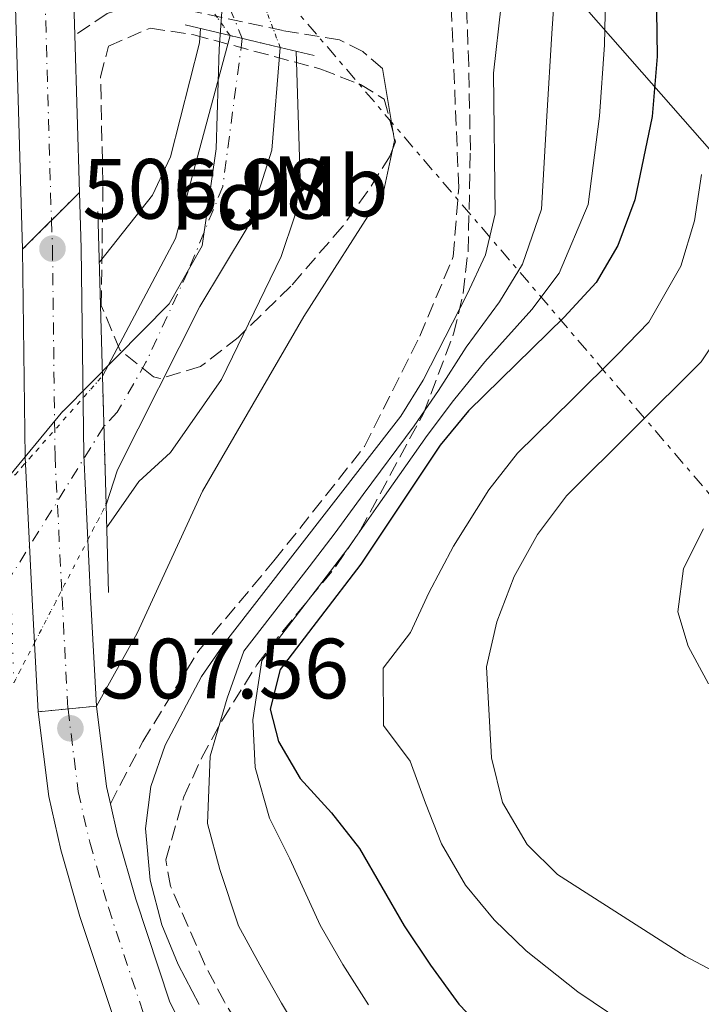
# Model space of a CAD drawing. Units: metres. Extents: x 569878 to 573325, y 4733412 to 4735761.
# Drawn here: x 571549 to 571629, y 4735070 to 4735185 of the extents above; entities that cross this region are included whole.
import ezdxf
from ezdxf.enums import TextEntityAlignment as Align

# ---------------------------------------------------------------- set-up
doc = ezdxf.new("R2010")
doc.units = ezdxf.units.M
doc.header["$MEASUREMENT"] = 0
for name, pattern in [('DGN Style 1', [1.045693079995523, 0.001739921930109024, -1.043953158065414]), ('DGN Style 3', [2.435890702152634, 1.739921930109024, -0.6959687720436097]), ('DGN Style 4', [2.7856150101045474, 1.391937544087219, -0.6959687720436097, 0.001739921930109024, -0.6959687720436097]), ('DGN Style 5', [1.217945351076317, 0.5219765790327072, -0.6959687720436097]), ('DGN Style 7', [3.4798438602180486, 1.565929737098122, -0.6959687720436097, 0.5219765790327072, -0.6959687720436097])]:
    doc.linetypes.add(name, pattern=pattern)
for name, color, linetype, lineweight in [('Balsa-alberca', 142, 'Continuous', 0), ('Camino', 7, 'DGN Style 3', 0), ('Carretera', 9, 'Continuous', 0), ('Carretera sobre puente', 135, 'Continuous', 0), ('Cauce permanente', 151, 'Continuous', 13), ('Cauce permanente (área)', 142, 'Continuous', 13), ('Cauce permanente (área) no visto', 142, 'DGN Style 5', 0), ('Cauce permanente no visto', 142, 'DGN Style 1', 13), ('Cierre de vial', 7, 'DGN Style 5', 0), ('Cota de punto acotado terreno', 7, 'Continuous', 0), ('Curva de nivel directora', 30, 'Continuous', 30), ('Curva de nivel intermedia', 30, 'Continuous', 0), ('Eje cauce permanente (área)', 70, 'DGN Style 4', 0), ('Eje de carretera', 7, 'DGN Style 4', 0), ('Eje de carretera sobre puente', 7, 'DGN Style 4', 0), ('Etiqueta de uso rústico', 92, 'Continuous', 0), ('Etiqueta de zona arbolada', 92, 'Continuous', 0), ('Límite de Concejo', 7, 'Continuous', 0), ('Línea blanca (vial)', 7, 'Continuous', 13), ('Línea eléctrica', 6, 'DGN Style 7', 0), ('Línea telefónica', 7, 'Continuous', 0), ('Margen derecho', 7, 'Continuous', 0), ('Puente', 1, 'Continuous', 0), ('Punto acotado terreno (símbolo)', 7, 'Continuous', 0), ('Zona arbolada', 92, 'DGN Style 3', 0)]:
    doc.layers.add(name, color=color, linetype=linetype, lineweight=lineweight)
doc.styles.add('Style-Arial', font='arial.ttf')

# ---------------------------------------------------------------- blocks, each defined once
blk = doc.blocks.new('5PATER')
at = {"layer": 'Balsa-alberca', "linetype": 'Continuous', "lineweight": 0}
h = blk.add_hatch(color=51, dxfattribs=at)
edge = h.paths.add_edge_path()
edge.add_ellipse((0, 0), major_axis=(-0.1095731443231308, -0.1110710700762829), ratio=0.9994222409660317, start_angle=0, end_angle=360)

msp = doc.modelspace()

# ---------------------------------------------------------------- linework, layer by layer
at = {"layer": 'Camino', "color": 7, "linetype": 'DGN Style 3', "lineweight": 0}
for points in [[(571559.9699999986, 4735093.12, 507.4400000000023), (571563.7699999984, 4735100.420000001, 507.4100000000037), (571570.3199999997, 4735111.070000002, 507.4100000000037), (571579.1299999985, 4735121.560000001, 507), (571589.739999999, 4735134.970000002, 507), (571596.23, 4735147.880000004, 506.7899999999936), (571600.1399999993, 4735157.230000002, 506.5800000000018), (571600.7800000008, 4735165.27, 506.5800000000018), (571599.850000001, 4735187.690000001, 506.5800000000018), (571598.4800000007, 4735202.680000001, 506.3800000000047), (571595.3, 4735215.78, 506.3800000000047), (571594.2699999998, 4735224.820000002, 506.5800000000018), (571594.6799999987, 4735233.390000002, 507.0500000000029), (571595.6599999999, 4735261.74, 506.8399999999965), (571597.5699999988, 4735270.609999999, 506.8399999999965), (571600.839999999, 4735277.940000001, 506.8399999999965), (571606.2600000014, 4735286.27, 507.0500000000029), (571612.2499999994, 4735295.390000001, 506.8399999999965), (571615.9699999989, 4735305.800000003, 506.8399999999965), (571617.7300000001, 4735316.060000001, 507.0500000000029), (571616.8500000017, 4735324.560000002, 507.0500000000029), (571613.9400000015, 4735332.470000001, 506.8399999999965), (571606.9999999991, 4735343.109999999, 506.8399999999965), (571604.5799999983, 4735345.990000002, 506.8399999999965)], [(571591.8500000011, 4735179.220000002, 506.3699999999953), (571589.5399999978, 4735181.220000003, 506.3699999999953), (571586.8299999988, 4735182.600000001, 506.1600000000035), (571580.2199999993, 4735183.680000001, 506.1600000000035), (571568.8400000001, 4735186.100000001, 506.5800000000018), (571562.6599999997, 4735186.58, 507.1900000000023), (571559.5899999986, 4735185.680000001, 507.1900000000023), (571555.7999999999, 4735183.130000001, 507.7700000000041)]]:
    msp.add_polyline3d(points, dxfattribs=at)
at = {"layer": 'Carretera', "color": 9, "linetype": 'Continuous', "lineweight": 0}
for points in [[(571528.0100000027, 4735314.15, 513.1600000000036), (571542.1900000004, 4735284.42, 511.7200000000012), (571546.2600000007, 4735274.779999999, 511.1600000000035), (571549.8900000006, 4735263.420000001, 510.6100000000006), (571551.0599999996, 4735257.92, 510.3099999999977), (571551.670000002, 4735253.009999999, 510.070000000007), (571554.9400000023, 4735207.050000002, 508.1000000000058), (571555.1400000011, 4735201.84, 508.070000000007), (571555.5799999991, 4735190.720000002, 508.0200000000041), (571555.8000000004, 4735183.130000001, 507.7700000000041), (571556.3500000027, 4735164.71, 507.1900000000023), (571549.6900000017, 4735158.069999999, 506.9799999999959), (571548.7300000006, 4735190.490000002, 508.0200000000041), (571548.089999999, 4735206.67, 508.1000000000058), (571544.8500000027, 4735252.350000001, 510.070000000007), (571544.3000000004, 4735256.779999999, 510.3099999999977), (571543.260000001, 4735261.659999999, 510.6100000000006), (571539.8200000012, 4735272.400000001, 511.1600000000035), (571535.9499999998, 4735281.579999999, 511.7200000000012), (571529.2600000021, 4735295.220000001, 513.1600000000036), (571523.4899999987, 4735306.74, 513.5)], [(571560.6000000016, 4735067.259999999, 508.0200000000041), (571556.3999999994, 4735079.930000001, 507.8099999999977), (571554.170000001, 4735087.739999999, 507.4900000000052), (571552.7499999994, 4735093.980000001, 507.4199999999983), (571551.5300000012, 4735103.9, 507.6000000000058), (571558.3500000008, 4735104.56, 507.6100000000006), (571559.5100000009, 4735095.16, 507.4199999999983), (571559.969999999, 4735093.12, 507.4400000000023), (571560.8099999995, 4735089.439999999, 507.4900000000052), (571562.9499999986, 4735081.939999999, 507.8099999999977), (571566.9400000006, 4735069.890000001, 508.0200000000041), (571568.8000000003, 4735066.190000001, 508.0399999999936)]]:
    msp.add_polyline3d(points, dxfattribs=at)
at = {"layer": 'Carretera sobre puente', "color": 135, "linetype": 'Continuous', "lineweight": 0}
msp.add_polyline3d([(571558.3500000008, 4735104.56, 507.6100000000006), (571551.5300000012, 4735103.9, 507.6000000000058), (571550.8200000004, 4735117.05, 507.8099999999977), (571550.0000000001, 4735133.730000001, 507.3399999999965), (571549.6900000017, 4735158.069999999, 506.9799999999959), (571556.3500000027, 4735164.71, 507.1900000000023), (571556.5399999982, 4735158.210000001, 506.9799999999959), (571556.850000001, 4735133.95, 507.3399999999965), (571557.6600000003, 4735117.409999999, 507.8099999999977)], close=True, dxfattribs=at)
at = {"layer": 'Cauce permanente', "color": 151, "linetype": 'Continuous', "lineweight": 13}
msp.add_polyline3d([(571559.4600000001, 4735128.140000001, 502.0200000000041), (571559.4600000001, 4735128.140000001, 507.320000000007), (571559.04, 4735143.210000001, 507.320000000007), (571567.5999999996, 4735159.34, 502.6300000000047), (571573.9900000002, 4735183.09, 502.8399999999965), (571579.8600000005, 4735181.710000001, 506.3000000000029), (571578.8899999997, 4735169.689999999, 502.0200000000041), (571576.0099999999, 4735160.560000001, 502.0200000000041), (571570.4600000001, 4735151.380000001, 502.0200000000041), (571560.8099999996, 4735132.230000001, 502.0200000000041)], close=True, dxfattribs=at)
at = {"layer": 'Cauce permanente (área)', "color": 142, "linetype": 'Continuous', "lineweight": 13, "extrusion": (-0.1100512024577545, 0.02082309693257769, 0.9937077696545091), "elevation": 36198.44759838924, "flags": 128}
msp.add_lwpolyline([(-4758851.624189992, -316673.4892198157), (-4758869.06440414, -316668.0429797858), (-4758893.588337723, -316666.1680446937)], dxfattribs=at)
at = {"layer": 'Cauce permanente (área)', "color": 142, "linetype": 'Continuous', "lineweight": 13}
msp.add_polyline3d([(571579.8600000005, 4735181.710000001, 502.429999999993), (571578.8899999997, 4735169.689999999, 502.0200000000041), (571576.0099999999, 4735160.560000001, 502.0200000000041), (571570.4600000001, 4735151.380000001, 502.0200000000041), (571560.8099999996, 4735132.230000001, 502.0200000000041), (571559.4600000001, 4735128.140000001, 502.0200000000041)], dxfattribs=at)
at = {"layer": 'Cauce permanente (área) no visto', "color": 142, "linetype": 'DGN Style 5', "lineweight": 0, "extrusion": (-0.009415433498800196, 0.01340134293095468, 0.9998658678141167), "elevation": 58578.9680904304, "flags": 128}
msp.add_lwpolyline([(571546.0129904994, 4734833.740834041), (571553.3846411755, 4734823.249891932)], dxfattribs=at)
at = {"layer": 'Cauce permanente (área) no visto', "color": 142, "linetype": 'DGN Style 5', "lineweight": 0, "extrusion": (0.02389074051873618, -0.06325787268098408, 0.9977112177686202), "elevation": -285380.7755643654, "flags": 128}
msp.add_lwpolyline([(2207722.328893065, 4218204.079091451), (2207722.328893065, 4218195.057955159)], dxfattribs=at)
at = {"layer": 'Cauce permanente (área) no visto', "color": 142, "linetype": 'DGN Style 5', "lineweight": 0, "extrusion": (-0.6974829948336829, 0.5920755939429777, 0.4036879524767947), "elevation": 2405112.677077202, "flags": 128}
msp.add_lwpolyline([(-3979763.678087281, -1060681.226797709), (-3979766.737612367, -1060681.06307238), (-3979776.886888396, -1060680.538195405), (-3979780.321662538, -1060680.352382085)], dxfattribs=at)
at = {"layer": 'Cauce permanente (área) no visto', "color": 142, "linetype": 'DGN Style 5', "lineweight": 0}
msp.add_polyline3d([(571548.6500000004, 4735107.27, 501.6300000000047), (571551.0899999999, 4735111.99, 501.7100000000065), (571557.3300000001, 4735124.039999999, 501.9400000000023), (571559.4600000001, 4735128.140000001, 502.0200000000041)], dxfattribs=at)
at = {"layer": 'Cauce permanente no visto', "color": 142, "linetype": 'DGN Style 1', "lineweight": 13}
for points in [[(571579.8600000005, 4735181.710000001, 502.429999999993), (571579.8600000005, 4735181.710000001, 506.3000000000029), (571573.9900000002, 4735183.09, 506.3000000000029), (571566.6200000001, 4735193.58, 502.6300000000047), (571576.6799999997, 4735190.130000001, 506.3000000000029)], [(571559.4600000001, 4735128.140000001, 507.320000000007), (571559.4600000001, 4735128.140000001, 502.0200000000041), (571557.3300000001, 4735124.039999999, 501.9400000000023), (571551.0899999999, 4735111.99, 501.7100000000065), (571548.6500000004, 4735107.27, 501.6300000000047), (571548, 4735130.75, 507.1999999999971), (571550.0300000003, 4735133.039999999, 501.3699999999953), (571556.7599999999, 4735140.640000001, 501.8500000000058), (571559.04, 4735143.210000001, 502.0200000000041)]]:
    msp.add_polyline3d(points, close=True, dxfattribs=at)
at = {"layer": 'Cierre de vial', "color": 7, "linetype": 'DGN Style 5', "lineweight": 0, "extrusion": (-0.0158062647192815, -0.01575831605897723, 0.9997508877068375), "elevation": -83145.3294088456, "flags": 128}
msp.add_lwpolyline([(-2949812.470894763, 3747014.848164903), (-2949812.470894763, 3747019.480873782)], dxfattribs=at)
at = {"layer": 'Cierre de vial', "color": 7, "linetype": 'DGN Style 5', "lineweight": 0, "extrusion": (-0.01581212826836375, -0.01576511269357465, 0.9997506878324134), "elevation": -83180.86400174574, "flags": 128}
msp.add_lwpolyline([(-2949699.43824595, 3747098.266783164), (-2949699.43824595, 3747103.040949433)], dxfattribs=at)
at = {"layer": 'Cierre de vial', "color": 7, "linetype": 'DGN Style 5', "lineweight": 0, "extrusion": (-0.001452829469491547, -0.0001405964002118467, 0.999998934759025), "elevation": -988.5060109036353, "flags": 128}
msp.add_lwpolyline([(571555.1428368771, 4735104.14445545), (571558.4842724912, 4735104.467819843)], dxfattribs=at)
at = {"layer": 'Cierre de vial', "color": 7, "linetype": 'DGN Style 5', "lineweight": 0, "extrusion": (-0.001452515822258757, -0.0001405660477122966, 0.9999989352189195), "elevation": -988.1830217741538, "flags": 128}
msp.add_lwpolyline([(571551.6643663679, 4735103.807875036), (571555.1429380841, 4735104.144510651)], dxfattribs=at)
at = {"layer": 'Curva de nivel directora', "color": 30, "linetype": 'Continuous', "lineweight": 30, "elevation": 525.0000000000001, "flags": 128}
msp.add_lwpolyline([(571623.8500000001, 4735191.37), (571624.0099999988, 4735180.65), (571623.4500000001, 4735173.630000002), (571621.4000000003, 4735163.840000002), (571619.4099999988, 4735158.500000002), (571616.8799999985, 4735154.180000002), (571613.1300000001, 4735150.130000001), (571601.9099999995, 4735139.150000002), (571598.6199999994, 4735135.119999999), (571589.2999999986, 4735121.189999999), (571579.8700000006, 4735108.830000003), (571578.6999999994, 4735104.220000001), (571579.6600000005, 4735100.4), (571582.1900000008, 4735096.08), (571585.860000001, 4735092.07), (571589.1399999999, 4735087.900000001), (571594.3700000002, 4735078.820000002), (571597.4799999994, 4735074.220000002), (571600.7999999986, 4735069.650000001), (571604.5999999985, 4735065.690000001)], dxfattribs=at)
at = {"layer": 'Curva de nivel intermedia', "color": 30, "linetype": 'Continuous', "lineweight": 0, "flags": 128}
for points, elevation in [([(571570.3900000012, 4735069.630000001), (571567.9200000013, 4735074.31), (571565.9900000001, 4735078.930000001), (571564.6500000014, 4735084.17), (571564.0800000012, 4735090.21), (571564.7300000017, 4735095.13), (571566.3900000004, 4735099.980000001), (571570.6300000004, 4735108.020000001), (571573.4600000001, 4735112.079999999), (571594.0100000004, 4735138.510000001), (571596.63, 4735142.739999999), (571601.7799999999, 4735152.789999999), (571603.9200000013, 4735157.399999999), (571605.030000002, 4735162.230000001), (571604.86, 4735178.679999999), (571606.6500000004, 4735194.640000001)], 510), ([(571612.0400000016, 4735188.569999999), (571611.6900000006, 4735183.350000001), (571611.0900000016, 4735173.67), (571610.4900000005, 4735162.769999999), (571608.2400000017, 4735156.329999999), (571605.5599999996, 4735151.899999999), (571601.6600000014, 4735146.600000001), (571598.3900000014, 4735141.539999999), (571595.5400000014, 4735137.380000002), (571589.6000000003, 4735129.349999999), (571586.3000000012, 4735124.84), (571583.2400000013, 4735120.880000002), (571575.5999999992, 4735110.990000002), (571573.6400000012, 4735105.480000001), (571571.6500000019, 4735098.680000001), (571571.3400000011, 4735090.829999999), (571572.8099999997, 4735085.409999999), (571574.9900000012, 4735078.84), (571577.47, 4735074.269999999), (571580.0200000004, 4735069.79), (571582.9500000007, 4735064.91)], 515.0000000000001), ([(571617.9800000004, 4735187.470000001), (571617.8500000008, 4735182), (571617.2699999998, 4735173.649999999), (571615.9400000019, 4735163.300000001), (571612.5600000002, 4735155.25), (571609.3400000016, 4735151.019999999), (571603.8200000006, 4735144.869999999), (571600.1500000004, 4735140.350000001), (571597.0800000015, 4735136.250000001), (571591.3300000004, 4735128.079999999), (571587.800000001, 4735123.01), (571584.7600000012, 4735119.050000001), (571577.7300000016, 4735109.909999999), (571576.650000002, 4735102.939999999), (571576.9200000003, 4735097.380000001), (571578.600000001, 4735091.449999998), (571580.9800000016, 4735086.660000001), (571584.5500000011, 4735078.92), (571587.1999999997, 4735074.3), (571590.2199999995, 4735069.56)], 520), ([(571558.6800000012, 4735156.57), (571564.9100000005, 4735164.409999999), (571567.0300000019, 4735168.909999998), (571570.4100000013, 4735182.250000001), (571570.540000001, 4735183.909999999)], 505), ([(571581.7400000015, 4735181.260000001), (571582.1900000008, 4735166.369999999), (571581.5700000017, 4735161.970000001), (571579.9700000011, 4735157.23), (571572.9700000007, 4735142.819999999), (571567.0300000019, 4735134.259999999), (571563.3200000013, 4735130.88), (571559.5300000005, 4735125.449999998)], 505), ([(571629.2200000011, 4735166.83), (571628.4000000008, 4735161.4), (571626.7800000004, 4735156.09), (571623.0300000019, 4735149.529999999), (571619.3799999997, 4735145.739999999), (571614.050000001, 4735140.470000001), (571607.6600000006, 4735134.179999999), (571604.3100000002, 4735129.9), (571600.1700000005, 4735123.279999999), (571597.2699999993, 4735117.819999999), (571595.1400000014, 4735113.179999999), (571591.9400000006, 4735108.99), (571591.9800000008, 4735102.279999998), (571595.0800000011, 4735098.119999998), (571596.8800000004, 4735093.21), (571598.7600000001, 4735088.42), (571601.5800000009, 4735083.599999999), (571604.9200000003, 4735079.52), (571608.6799999998, 4735075.9), (571614.7100000004, 4735071.100000001), (571620.000000001, 4735067.55), (571626.9900000005, 4735063.09), (571636.3400000002, 4735058.259999998)], 530.0000000000001), ([(571632.0399999998, 4735149.159999998), (571629.1900000023, 4735144.880000001), (571613.4100000019, 4735129.199999998), (571610.0000000009, 4735124.67), (571607.2800000006, 4735119.75), (571605.250000001, 4735114.439999999), (571604.0199999996, 4735109.16), (571604.6200000008, 4735098.519999999), (571605.8900000004, 4735093.270000001), (571608.8000000005, 4735088.369999998), (571612.3500000001, 4735084.83), (571627.3200000012, 4735075.289999999), (571632.3700000006, 4735072.57)], 535), ([(571629.4400000002, 4735125.32), (571627.1200000001, 4735120.689999999), (571626.4299999995, 4735115.609999998), (571627.6699999999, 4735111.59), (571630.0400000014, 4735107.189999999)], 540.0000000000001)]:
    msp.add_lwpolyline(points, dxfattribs=dict(at, elevation=elevation))
at = {"layer": 'Eje cauce permanente (área)', "color": 70, "linetype": 'DGN Style 4', "lineweight": 0}
msp.add_polyline3d([(571581.5700000003, 4735298.560000001, 503.2799999999989), (571584.9900000002, 4735293.08, 503.2299999999959), (571586, 4735284.66, 503.0899999999965), (571585.6699999999, 4735281.16, 503.0599999999977), (571583.1200000001, 4735266.689999999, 503.1499999999942), (571579.3899999997, 4735249.52, 503.2799999999989), (571574.4500000002, 4735231.5, 503.2700000000041), (571571.3600000005, 4735213.529999999, 503.0899999999965), (571571.2300000004, 4735201.17, 503.0599999999977), (571571.7400000002, 4735191.82, 505.0399999999936), (571575.4199999999, 4735182.74, 502.7400000000052), (571573.1399999997, 4735165.41, 502.3600000000006), (571569.0499999998, 4735155.439999999, 502.3300000000018), (571564.1399999997, 4735144.83, 502.0200000000041), (571560.7800000003, 4735138.99, 502.0200000000041), (571559.2000000002, 4735137.310000001, 503.1499999999942), (571548.2999999998, 4735119.730000001, 505.0899999999965), (571542.9500000002, 4735110.75, 501.3800000000047), (571536.2400000002, 4735098.25, 501.1900000000023), (571530.7400000002, 4735086.600000001, 501.4199999999983), (571527.0999999996, 4735074.789999999, 501.1900000000023), (571524.6500000004, 4735065.060000001, 501.1999999999971)], dxfattribs=at)
at = {"layer": 'Eje de carretera', "color": 7, "linetype": 'DGN Style 4', "lineweight": 0}
for points in [[(571528.5599999976, 4735305.840000001, 513.4199999999983), (571532.3999999977, 4735296.760000001, 513.1600000000036), (571539.1299999978, 4735283.03, 511.7200000000012), (571543.1099999986, 4735273.62, 511.1600000000035), (571546.6400000001, 4735262.560000001, 510.6100000000007), (571547.7499999988, 4735257.359999999, 510.3099999999976), (571548.3299999977, 4735252.690000001, 510.0700000000071), (571551.589999999, 4735206.859999999, 508.1000000000058), (571552.2300000003, 4735190.61, 508.0200000000042), (571553.0700250249, 4735161.439974902, 507.0800000000018)], [(571555.0100000009, 4735104.210000002, 507.600000000006), (571556.199999998, 4735094.58, 507.4199999999983), (571557.5599999991, 4735088.609999999, 507.4900000000052), (571559.7399999984, 4735080.960000001, 507.8099999999978), (571563.8299999987, 4735068.609999999, 508.0200000000042), (571565.8899999995, 4735064.53, 508.0399999999937), (571572.4400000009, 4735054.310000001, 507.9499999999972), (571578.2099999998, 4735046.590000001, 507.8099999999978), (571581.3599999994, 4735043.230000001, 507.8099999999978), (571590.1999999994, 4735035.760000002, 507.8099999999978), (571596.6700000003, 4735031.300000002, 507.8099999999978), (571609.5699999996, 4735024.220000001, 507.4199999999983), (571625.7399999988, 4735016.480000001, 507.1900000000023), (571643.4200000013, 4735007.430000001, 507.1900000000023)]]:
    msp.add_polyline3d(points, dxfattribs=at)
at = {"layer": 'Eje de carretera sobre puente', "color": 7, "linetype": 'DGN Style 4', "lineweight": 0, "extrusion": (0.0008049744209839737, -0.01497252280431987, 0.9998875814695649), "elevation": -69928.82566546687, "flags": 128}
msp.add_lwpolyline([(571554.4146960827, 4734587.946977466), (571554.4161284264, 4734587.92033887)], dxfattribs=at)
at = {"layer": 'Eje de carretera sobre puente', "color": 7, "linetype": 'DGN Style 4', "lineweight": 0}
msp.add_polyline3d([(571553.0700250249, 4735161.439974902, 507.0800000000018), (571553.1900000015, 4735158.140000002, 506.9799999999959), (571553.4899999988, 4735133.840000001, 507.3399999999967), (571554.3099999991, 4735117.230000001, 507.8099999999978), (571555.0085679787, 4735104.236635612, 507.6003999999957)], dxfattribs=at)
at = {"layer": 'Límite de Concejo', "color": 7, "linetype": 'Continuous', "lineweight": 0}
msp.add_polyline3d([(571515.6700000018, 4735083.32, 501.64), (571521, 4735094.949999999, 502.62), (571532.1099999994, 4735112.119999999, 502.87), (571554.4100000003, 4735139.09, 507.26), (571554.4499999993, 4735139.119999999, 507.26), (571566.8500000016, 4735151.689999999, 502.19), (571570.7100000009, 4735158.480000001, 502.34), (571572.3599999994, 4735169.810000001, 502.56), (571572.7300000004, 4735181.52, 503.39), (571573.8200000003, 4735196.790000001, 503.1300000000001), (571572.8200000003, 4735206.57, 503.09), (571576.7399999984, 4735230.52, 503.35), (571583, 4735260.220000001, 503.1300000000001), (571584.7800000012, 4735271.810000001, 503.0700000000001), (571584.379999999, 4735283.890000001, 503.14), (571581.9800000004, 4735294.290000001, 503.34), (571572.5500000007, 4735307.279999999, 503.06), (571563.1499999985, 4735317.980000001, 503.11), (571551.9100000003, 4735327.65, 503.21)], dxfattribs=at)
at = {"layer": 'Línea blanca (vial)', "color": 7, "linetype": 'Continuous', "lineweight": 13, "extrusion": (-0.9365237158146573, -0.03862355649967444, 0.3484703008866371), "elevation": -717988.2320045982, "flags": 128}
msp.add_lwpolyline([(-4707628.308712305, 267470.7599876712), (-4707617.1800262, 267470.7066440858), (-4707609.587407312, 267470.4399261588)], dxfattribs=at)
at = {"layer": 'Línea blanca (vial)', "color": 7, "linetype": 'Continuous', "lineweight": 13, "extrusion": (0.0009388785446251492, -0.03144389586004474, 0.9995050774859632), "elevation": -147848.4650470896, "flags": 128}
msp.add_lwpolyline([(712625.3189048842, 4713697.227359808), (712625.3189048843, 4713678.790025403)], dxfattribs=at)
at = {"layer": 'Línea blanca (vial)', "color": 7, "linetype": 'Continuous', "lineweight": 13, "extrusion": (-0.2816785518143122, -0.05412377992650259, 0.9579811114496253), "elevation": -416791.2046478139, "flags": 128}
msp.add_lwpolyline([(-4542190.942401373, 1393800.894586666), (-4542181.492379542, 1393800.232176374), (-4542179.402226895, 1393800.301903774)], dxfattribs=at)
at = {"layer": 'Línea blanca (vial)', "color": 7, "linetype": 'Continuous', "lineweight": 13}
for points in [[(571523.4899999981, 4735306.740000002, 513.5000000000001), (571529.2600000016, 4735295.220000001, 513.1600000000036), (571535.9499999993, 4735281.58, 511.7200000000012), (571539.8200000006, 4735272.400000002, 511.1600000000035), (571543.2600000006, 4735261.66, 510.6100000000007), (571544.2999999999, 4735256.78, 510.3099999999976), (571544.8500000021, 4735252.350000001, 510.0700000000071), (571548.0899999986, 4735206.67, 508.1000000000058), (571548.7300000001, 4735190.490000002, 508.0200000000042), (571549.6900000012, 4735158.07, 506.9799999999959)], [(571556.3500000021, 4735164.710000001, 507.1900000000023), (571556.5399999976, 4735158.210000001, 506.9799999999959), (571556.8500000006, 4735133.95, 507.3399999999967), (571557.6599999997, 4735117.41, 507.8099999999978), (571558.3500000003, 4735104.560000001, 507.6100000000006)], [(571549.6900000012, 4735158.07, 506.9799999999959), (571549.9999999997, 4735133.730000001, 507.3399999999967), (571550.82, 4735117.050000001, 507.8099999999978), (571551.5300000008, 4735103.9, 507.600000000006)], [(571551.5300000008, 4735103.9, 507.600000000006), (571552.749999999, 4735093.980000001, 507.4199999999983), (571554.1700000005, 4735087.74, 507.4900000000052), (571556.399999999, 4735079.930000001, 507.8099999999978), (571560.6000000011, 4735067.26, 508.0200000000042), (571562.8399999986, 4735062.790000001, 508.0399999999937), (571569.5700000009, 4735052.320000002, 507.9499999999972), (571575.5299999999, 4735044.350000001, 507.8099999999978), (571578.9499999997, 4735040.689999999, 507.8099999999978), (571588.0799999982, 4735032.970000002, 507.8099999999978), (571594.8299999984, 4735028.32, 507.8099999999978), (571607.9800000002, 4735021.109999999, 507.4100000000037), (571624.1899999998, 4735013.350000001, 507.1900000000023), (571641.8900000001, 4735004.280000002, 507.1900000000023)], [(571559.9699999986, 4735093.12, 507.4400000000023), (571560.8099999991, 4735089.439999999, 507.4900000000052), (571562.9499999981, 4735081.940000001, 507.8099999999978), (571566.9400000002, 4735069.890000001, 508.0200000000042), (571568.7999999998, 4735066.190000001, 508.0399999999937), (571575.1999999991, 4735056.220000003, 507.9499999999972), (571580.7899999993, 4735048.75, 507.8099999999978), (571583.6799999994, 4735045.67, 507.8099999999978), (571592.2399999979, 4735038.420000001, 507.8099999999978), (571598.4299999994, 4735034.160000001, 507.8099999999978), (571611.1000000006, 4735027.210000002, 507.4100000000037), (571627.2299999996, 4735019.490000002, 507.1900000000023), (571644.8799999986, 4735010.45, 507.1900000000023)]]:
    msp.add_polyline3d(points, dxfattribs=at)
at = {"layer": 'Línea eléctrica', "color": 6, "linetype": 'DGN Style 7', "lineweight": 0}
msp.add_polyline3d([(571591.579999999, 4735743.439999999, 533.6600000000036), (571511.4598517369, 4735541.463332475, 536.3968000000023), (571509.6100000005, 4735536.800000001, 536.4600000000064), (571485.9371283232, 4735428.459335986, 536.1281000000017), (571472.6215923594, 4735367.519791864, 535.9413999999961), (571463.2500000005, 4735324.630000001, 535.8099999999977), (571634.2199999995, 4735124.630000002, 540.9499999999971), (571819.0700000012, 4734910.57, 529.3899999999994), (572019.4499999986, 4734891.570000002, 534.5599999999977), (572170.0475344306, 4734880.228459472, 525.0521000000008), (572232.1700000007, 4734875.550000002, 521.1300000000047), (572405.0100000028, 4734733.73, 525.6600000000036), (572565.8599999987, 4734601.38, 519.820000000007)], dxfattribs=at)
at = {"layer": 'Línea telefónica', "color": 7, "linetype": 'Continuous', "lineweight": 0}
msp.add_polyline3d([(571304.7699999996, 4735481.359999999, 530.0500000000029), (571316.4470376513, 4735473.404408175, 529.4600999999967), (571364.6569690865, 4735440.558874249, 527.0246999999945), (571384.940000001, 4735426.74, 526), (571450.4499999996, 4735386.140000001, 519.820000000007), (571472.6215923594, 4735367.519791864, 518.307799999995), (571524.9300000004, 4735323.59, 514.7400000000052), (571554.170000001, 4735256.29, 510.0399999999936), (571648.7800000017, 4735148.61, 542.6600000000036), (571773.9600000008, 4735087.160000001, 555.5800000000017), (572022.8000000012, 4734970.34, 525.7599999999948), (572166.13, 4734882.36, 500.8099999999977), (572170.0475344306, 4734880.228459472, 501.3454000000056), (572205.1299999994, 4734861.140000002, 506.1399999999995), (572271.7800000004, 4734789.929999999, 503.0599999999977), (572326.7600000014, 4734711.659999999, 510.5099999999948)], dxfattribs=at)
at = {"layer": 'Margen derecho', "color": 7, "linetype": 'Continuous', "lineweight": 0}
msp.add_polyline3d([(571558.3500000003, 4735104.560000001, 507.600000000006), (571563.1000000001, 4735113.109999999, 507.3999999999942), (571570.7499999988, 4735129.750000001, 506.3699999999953), (571582.6299999988, 4735150.189999999, 505.9600000000065), (571591.9699999974, 4735164.810000001, 506.3699999999953), (571593.2699999983, 4735170.810000001, 506.3699999999953), (571591.8500000011, 4735179.220000002, 506.3699999999953)], dxfattribs=at)
at = {"layer": 'Puente', "color": 1, "linetype": 'Continuous', "lineweight": 0, "flags": 128}
for points, elevation in [([(571568.7199999997, 4735184.34), (571573.9900000002, 4735183.09)], 506.3000000000029), ([(571573.9900000002, 4735183.09), (571579.8600000005, 4735181.710000001)], 506.3000000000029), ([(571579.8600000005, 4735181.710000001), (571583.8300000001, 4735180.77)], 506.3000000000029), ([(571559.04, 4735143.210000001), (571558.5199999996, 4735162.49)], 507.320000000007), ([(571559.4600000001, 4735128.140000001), (571559.04, 4735143.210000001)], 507.320000000007), ([(571559.7400000002, 4735117.859999999), (571559.4600000001, 4735128.140000001)], 507.320000000007)]:
    msp.add_lwpolyline(points, dxfattribs=dict(at, elevation=elevation))
at = {"layer": 'Zona arbolada', "color": 92, "linetype": 'DGN Style 3', "lineweight": 0}
for points in [[(571576.0099999999, 4735065.66, 513.6699999999983), (571573.3300000001, 4735069.92, 513.75), (571571.0199999996, 4735074.289999999, 513.9900000000052), (571567.0300000003, 4735083.460000001, 514.9100000000036), (571566.4500000002, 4735086.539999999, 515.320000000007), (571568.5800000001, 4735093.92, 516.3999999999943), (571570.6399999997, 4735098.470000001, 517.0500000000029), (571573.0899999999, 4735102.939999999, 517.5500000000029), (571577.1200000001, 4735109.390000001, 517.7700000000041), (571580.1699999999, 4735113.34, 517.4900000000052), (571586.4400000004, 4735120.980000001, 516.3500000000058), (571589.2400000002, 4735125.130000001, 515.7299999999959), (571596.6399999997, 4735138.83, 513.9499999999971), (571600.1799999997, 4735148.15, 512.7899999999936), (571601.2999999998, 4735152.939999999, 512.1999999999971), (571601.8700000001, 4735157.84, 511.6199999999953), (571602.1399999997, 4735169.689999999, 510.0299999999989), (571601.9500000002, 4735179.619999999, 508.7700000000041), (571601.5300000003, 4735190.300000001, 508.1000000000058)], [(571576.0099999999, 4735065.66, 513.6699999999983), (571573.3300000001, 4735069.92, 513.75), (571571.0199999996, 4735074.289999999, 513.9900000000052), (571567.0300000003, 4735083.460000001, 514.9100000000036), (571566.4500000002, 4735086.539999999, 515.320000000007), (571568.5800000001, 4735093.92, 516.3999999999943), (571570.6399999997, 4735098.470000001, 517.0500000000029), (571573.0899999999, 4735102.939999999, 517.5500000000029), (571577.1200000001, 4735109.390000001, 517.7700000000041), (571580.1699999999, 4735113.34, 517.4900000000052), (571586.4400000004, 4735120.980000001, 516.3500000000058), (571589.2400000002, 4735125.130000001, 515.7299999999959), (571596.6399999997, 4735138.83, 513.9499999999971), (571600.1799999997, 4735148.15, 512.7899999999936), (571601.2999999998, 4735152.939999999, 512.1999999999971), (571601.8700000001, 4735157.84, 511.6199999999953), (571602.1399999997, 4735169.689999999, 510.0299999999989), (571601.9500000002, 4735179.619999999, 508.7700000000041), (571601.5300000003, 4735190.300000001, 508.1000000000058)], [(571565.8200000003, 4735142.930000001, 507.8699999999953), (571565.0199999996, 4735143.140000001, 507.8699999999953), (571561.0800000001, 4735146.279999999, 508.0399999999936), (571558.9100000003, 4735151.49, 508.2799999999989), (571559.0999999996, 4735165.91, 508.4900000000052), (571558.8200000003, 4735178.25, 508.4900000000052), (571559.7599999999, 4735181.869999999, 508.4900000000052), (571564.6399999997, 4735183.960000001, 508.3099999999977), (571569.7400000002, 4735183.180000001, 508.0099999999948), (571584.6399999997, 4735179.16, 507.8699999999953), (571589.2599999999, 4735177.350000001, 507.8699999999953), (571592.0599999996, 4735175.66, 507.8699999999953), (571593.3799999999, 4735170.66, 507.8699999999953), (571592.7300000004, 4735168.99, 507.8699999999953), (571590.0999999996, 4735164.82, 507.8699999999953), (571587.1799999997, 4735160.75, 507.8699999999953), (571581.1200000001, 4735153.76, 507.8699999999953), (571574.9500000002, 4735147.74, 507.8699999999953), (571570.5300000003, 4735144.32, 507.8699999999953), (571565.8200000003, 4735142.930000001, 507.8699999999953)]]:
    msp.add_polyline3d(points, dxfattribs=at)
msp.add_polyline3d([(571570.5300000003, 4735144.32, 507.8699999999953), (571565.8200000003, 4735142.930000001, 507.8699999999953), (571565.0199999996, 4735143.140000001, 507.8699999999953), (571561.0800000001, 4735146.279999999, 508.0399999999936), (571558.9100000003, 4735151.49, 508.2799999999989), (571559.0999999996, 4735165.91, 508.4900000000052), (571558.8200000003, 4735178.25, 508.4900000000052), (571559.7599999999, 4735181.869999999, 508.4900000000052), (571564.6399999997, 4735183.960000001, 508.3099999999977), (571569.7400000002, 4735183.180000001, 508.0099999999948), (571584.6399999997, 4735179.16, 507.8699999999953), (571589.2599999999, 4735177.350000001, 507.8699999999953), (571592.0599999996, 4735175.66, 507.8699999999953), (571593.3799999999, 4735170.66, 507.8699999999953), (571592.7300000004, 4735168.99, 507.8699999999953), (571590.0999999996, 4735164.82, 507.8699999999953), (571587.1799999997, 4735160.75, 507.8699999999953), (571581.1200000001, 4735153.76, 507.8699999999953), (571574.9500000002, 4735147.74, 507.8699999999953)], close=True, dxfattribs=at)

# ---------------------------------------------------------------- block references
at = {"layer": 'Punto acotado terreno (símbolo)', "color": 7, "linetype": 'Continuous', "lineweight": 0, "xscale": 10, "yscale": 10, "zscale": 10}
for p in [(571553.1900000015, 4735158.140000002, 506.9799999999959), (571555.2899999982, 4735101.960000001, 507.5599999999977)]:
    msp.add_blockref('5PATER', p, dxfattribs=at)

# ---------------------------------------------------------------- texts
at = {"layer": 'Cota de punto acotado terreno', "color": 7, "linetype": 'Continuous', "lineweight": 0, "style": 'Style-Arial'}
for s, p in [('506.98', (571556.6900000023, 4735161.640000002, 506.9799999999959)), ('507.56', (571558.7899999989, 4735105.460000001, 507.5599999999977))]:
    msp.add_text(s, height=7.000000000000002, dxfattribs=at).set_placement(p)
at = {"layer": 'Etiqueta de uso rústico', "color": 92, "linetype": 'Continuous', "lineweight": 0, "style": 'Style-Arial'}
msp.add_text('Mb', height=7.000000000000002, dxfattribs=at).set_placement((571585.7202462417, 4735165.430010001, 505.3000000000029), align=Align.MIDDLE_CENTER)
at = {"layer": 'Etiqueta de zona arbolada', "color": 92, "linetype": 'Continuous', "lineweight": 0, "style": 'Style-Arial'}
msp.add_text('Fd', height=7.000000000000002, dxfattribs=at).set_placement((571572.6174413653, 4735163.87001, 502.4700000000012), align=Align.MIDDLE_CENTER)

doc.saveas('drawing.dxf')
